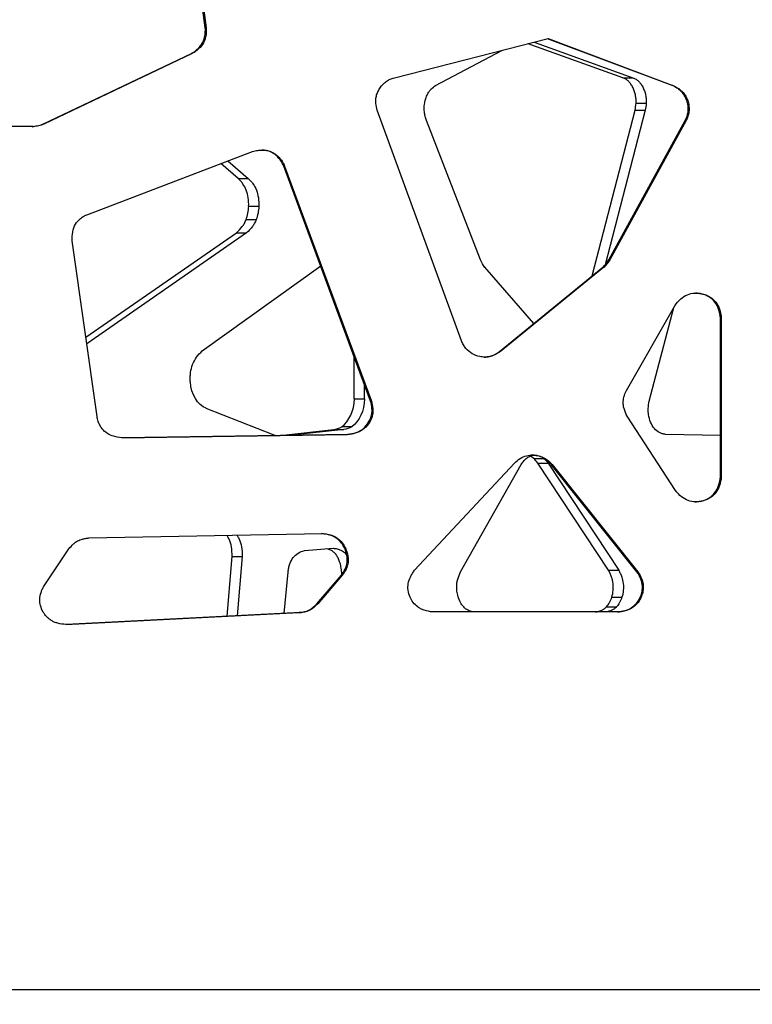
# Model space of a CAD drawing. Units: millimetres. Extents: x 724 to 14090, y 341 to 10250.
# Drawn here: x 6515 to 6669, y 2123 to 2329 of the extents above; entities that cross this region are included whole.
import ezdxf

# ---------------------------------------------------------------- set-up
doc = ezdxf.new("R2010")
doc.units = ezdxf.units.MM
doc.layers.get('0').update_dxf_attribs({"lineweight": 20, "true_color": 0x8faf8f})
doc.styles.add('Arial', font='arial.ttf')
doc.dimstyles.new('Arial', dxfattribs={"dimtxt": 0.18, "dimasz": 0.18, "dimexe": 0.18, "dimexo": 0.0625, "dimgap": 0.09, "dimtad": 0, "dimtih": 1, "dimtoh": 1, "dimdec": 4, "dimzin": 0, "dimdsep": 46, "dimtxsty": 'Arial', "dimcen": 0.09, "dimadec": 0, "dimazin": 0, "dimtfac": 1, "dimtdec": 4, "dimtofl": 0, "dimtmove": 0, "dimatfit": 3, "dimfxl": 1, "dimtolj": 1, "dimtzin": 0, "dimarcsym": 0})

# ---------------------------------------------------------------- blocks, each defined once
blk = doc.blocks.new('*D3')
at = {"color": 7, "lineweight": -2}
for p, q in [((5965.37, 2501.25), (5965.37, 1775.96)), ((10740.73, 2501.25), (10740.73, 1775.96)), ((6015.37, 1776.14), (7991.2, 1776.14)), ((10690.73, 1776.14), (8714.89, 1776.14))]:
    blk.add_line(p, q, dxfattribs=at)
at = {"color": 7}
for points in [[(6015.37, 1784.47), (6015.37, 1767.8), (5965.37, 1776.14)], [(10690.73, 1767.8), (10690.73, 1784.47), (10740.73, 1776.14)]]:
    blk.add_solid(points, dxfattribs=at)
at = {"layer": 'Defpoints', "color": 0}
for p in [(5965.37, 2501.32), (10740.73, 2501.32), (10740.73, 1776.14)]:
    blk.add_point(p, dxfattribs=at)
at = {"color": 7, "lineweight": 20, "insert": (8353.05, 1776.14), "char_height": 90, "attachment_point": 5, "style": 'Arial'}
blk.add_mtext('\\A1;{\\fArial|b0|i0;4775,364mm}', dxfattribs=at)

msp = doc.modelspace()

# ---------------------------------------------------------------- linework, layer by layer
at = {"color": 98, "lineweight": -3, "true_color": 0x054805}
for p, q in [((6554.1578, 2327.7697), (6549.757, 2359.7543)), ((6549.9411, 2359.7543), (6554.3419, 2327.7697)), ((6554.3419, 2327.7697), (6554.1578, 2327.7697)), ((6593.7463, 2317.288), (6625.912, 2325.4958)), ((6651.8748, 2315.6789), (6625.8024, 2325.4679)), ((6625.912, 2325.4958), (6652.0589, 2315.6789)), ((6553.7638, 2324.5966), (6553.5798, 2324.5966)), ((6641.5674, 2317.288), (6621.7369, 2324.4308)), ((6622.9785, 2324.7476), (6643.6887, 2317.288)), ((6520.1573, 2307.5931), (6551.242, 2322.3818)), ((6551.4261, 2322.3818), (6520.3414, 2307.5931)), ((6551.4261, 2322.3818), (6551.242, 2322.3818)), ((6602.3777, 2315.6789), (6616.2495, 2323.0306)), ((6641.5674, 2317.288), (6643.6887, 2317.288)), ((6652.0589, 2315.6789), (6651.8748, 2315.6789)), ((6653.39, 2314.9345), (6653.2059, 2314.9345)), ((6644.3301, 2311.949), (6646.4514, 2311.949)), ((6607.7553, 2262.2304), (6590.1438, 2310.4873)), ((6635.1583, 2275.8273), (6644.1196, 2310.4873)), ((6646.2409, 2310.4873), (6637.8845, 2278.1667)), ((6644.1196, 2310.4873), (6646.2409, 2310.4873)), ((6518.0973, 2307.0867), (6509.5423, 2307.0867)), ((6520.3414, 2307.5931), (6520.1573, 2307.5931)), ((6611.7554, 2279.1596), (6600.4395, 2308.3378)), ((6638.6376, 2279.1596), (6654.6106, 2308.3378)), ((6654.7947, 2308.3378), (6638.8217, 2279.1596)), ((6654.7947, 2308.3378), (6654.6106, 2308.3378)), ((6529.5585, 2288.7035), (6564.0105, 2301.8503)), ((6561.033, 2296.1911), (6557.3959, 2299.3264)), ((6558.8663, 2299.8875), (6563.1543, 2296.1911)), ((6588.7597, 2249.6211), (6570.5763, 2298.7981)), ((6570.7604, 2298.7981), (6570.5763, 2298.7981)), ((6570.7604, 2298.7981), (6588.9438, 2249.6211)), ((6561.033, 2296.1911), (6563.1543, 2296.1911)), ((6563.231, 2290.3864), (6565.3523, 2290.3864)), ((6562.6848, 2287.5892), (6564.8061, 2287.5892)), ((6529.1283, 2262.9546), (6560.664, 2284.8434)), ((6562.7853, 2284.8434), (6529.3185, 2261.6142)), ((6560.664, 2284.8434), (6562.7853, 2284.8434)), ((6531.4819, 2246.368), (6526.2643, 2283.1307)), ((6553.512, 2260.0986), (6578.3051, 2277.8971)), ((6638.8217, 2279.1596), (6638.6376, 2279.1596)), ((6622.9027, 2265.8179), (6612.6556, 2277.6311)), ((6615.7675, 2259.9904), (6637.367, 2277.6311)), ((6637.5511, 2277.6311), (6615.9516, 2259.9904)), ((6637.5511, 2277.6311), (6637.367, 2277.6311)), ((6642.3131, 2251.8196), (6652.432, 2269.5647)), ((6647.0911, 2249.6211), (6652.2158, 2269.1852)), ((6661.9845, 2233.729), (6661.9845, 2267.001)), ((6662.1686, 2267.001), (6661.9845, 2267.001)), ((6662.1686, 2267.001), (6662.1686, 2233.729)), ((6615.9516, 2259.9904), (6615.7675, 2259.9904)), ((6585.316, 2250.1032), (6585.316, 2258.9361)), ((6613.3489, 2258.857), (6613.1649, 2258.857)), ((6587.4373, 2253.199), (6587.4373, 2250.1032)), ((6585.316, 2250.1032), (6587.4373, 2250.1032)), ((6588.9438, 2249.6211), (6588.7597, 2249.6211)), ((6568.6018, 2242.4538), (6554.3623, 2248.0755)), ((6589.1648, 2246.7925), (6588.9807, 2246.7925)), ((6652.5923, 2230.9028), (6642.4733, 2246.4297)), ((6569.8272, 2242.4205), (6581.0576, 2243.6355)), ((6583.1789, 2243.6355), (6572.3018, 2242.4587)), ((6581.0576, 2243.6355), (6583.1789, 2243.6355)), ((6582.7133, 2244.2573), (6584.8346, 2244.2573)), ((6536.7059, 2241.9084), (6583.9533, 2242.6383)), ((6584.1374, 2242.6383), (6536.7196, 2241.9058)), ((6584.1374, 2242.6383), (6583.9533, 2242.6383)), ((6661.985, 2242.3878), (6650.4961, 2242.6383)), ((6597.9653, 2214.1789), (6618.8595, 2236.6242)), ((6622.9207, 2237.5789), (6625.0421, 2237.5789)), ((6638.5785, 2214.1789), (6623.7762, 2236.6242)), ((6623.7762, 2236.6242), (6625.8975, 2236.6242)), ((6625.8975, 2236.6242), (6640.6998, 2214.1789)), ((6607.5863, 2213.8845), (6620.307, 2236.3298)), ((6644.5226, 2213.8845), (6626.5667, 2236.3298)), ((6626.7507, 2236.3298), (6626.5667, 2236.3298)), ((6626.7507, 2236.3298), (6644.7067, 2213.8845)), ((6662.1686, 2233.729), (6661.9845, 2233.729)), ((6529.8041, 2220.954), (6578.661, 2221.8725)), ((6581.4571, 2221.1265), (6581.273, 2221.1265)), ((6520.3985, 2210.9165), (6525.5688, 2218.644)), ((6574.9363, 2218.3043), (6580.9285, 2218.7859)), ((6583.3296, 2218.8133), (6583.2336, 2219.0047)), ((6583.4177, 2219.0047), (6583.2336, 2219.0047)), ((6583.5137, 2218.8133), (6583.3296, 2218.8133)), ((6583.4177, 2219.0047), (6583.5137, 2218.8133)), ((6558.7039, 2204.5582), (6559.7638, 2217.0807)), ((6559.7638, 2217.0807), (6561.8852, 2217.0807)), ((6561.8852, 2217.0807), (6560.8343, 2204.6652)), ((6584.0274, 2215.8648), (6583.8433, 2215.8648)), ((6638.5785, 2214.1789), (6640.6998, 2214.1789)), ((6570.6582, 2205.1587), (6571.4903, 2213.8183)), ((6577.5276, 2207.1392), (6582.6396, 2213.1316)), ((6582.8237, 2213.1316), (6577.7117, 2207.1392)), ((6582.8237, 2213.1316), (6582.6396, 2213.1316)), ((6582.7146, 2213.265), (6582.7063, 2213.7346)), ((6582.7063, 2213.7346), (6583.0387, 2213.7346)), ((6644.7067, 2213.8845), (6644.5226, 2213.8845)), ((6639.2523, 2208.5647), (6641.3736, 2208.5647)), ((6645.3205, 2208.3855), (6645.1365, 2208.3855)), ((6576.0472, 2205.8376), (6575.8631, 2205.8376)), ((6577.7117, 2207.1392), (6577.5276, 2207.1392)), ((6638.1112, 2206.5235), (6640.2326, 2206.5235)), ((6524.9403, 2202.8616), (6573.8215, 2205.3173)), ((6574.0056, 2205.3173), (6524.9943, 2202.855)), ((6574.0056, 2205.3173), (6573.8215, 2205.3173)), ((6640.634, 2205.4604), (6601.7839, 2205.4604)), ((8691.8393, 2126.3174), (6316.3241, 2126.3174))]:
    msp.add_line(p, q, dxfattribs=at)
at = {"color": 98, "lineweight": -3, "true_color": 0x054805, "extrusion": (0, 0, -1)}
for centre, major_axis, ratio, start_param, end_param in [((6607.2859, 2301.2665), (0, -15.9959), 0.70710678, 2.59719854, 2.69275686), ((6645.1307, 2301.2665), (0, -15.9959), 0.99811562, 3.59042845, 3.68598677), ((6605.7237, 2314.6278), (0, -16.1482), 0.99811562, 1.31151284, 1.40396179), ((6635.2035, 2314.6278), (0, -16.1482), 0.70710678, 4.87922352, 4.97167247), ((6517.2066, 2315.7042), (0, -8.6956), 0.99811562, 5.91375454, 6.18000595), ((6560.7634, 2290.6841), (0, -6.5002), 0.70710678, 4.7582364, 5.20855754), ((6617.5994, 2284.5272), (0, -9.8527), 0.70710678, 0.79226532, 0.99478923), ((6630.5727, 2284.5272), (0, -9.8527), 0.99811562, 5.28839608, 5.49091999), ((6555.5105, 2254.2741), (0, -6.3781), 0.70710678, 0.25620481, 1.47546459), ((6582.6386, 2250.4018), (0, -6.9007), 0.70710678, 4.75636655, 5.81520728), ((6581.7137, 2257.1914), (0, -13.7108), 0.70710678, 5.95432896, 6.13149752), ((6570.3685, 2254.3803), (0, -12.1833), 0.70710678, 0.16689884, 0.20649747), ((6629.3679, 2224.8552), (0, -15.7899), 0.99811562, 2.41178224, 2.50947217), ((6622.4916, 2233.6507), (0, -4.6196), 0.99811562, 2.58775049, 3.22439054), ((6623.3243, 2233.6507), (0, -4.6196), 0.70710678, 3.58016566, 3.69543482), ((6618.4529, 2224.8552), (0, -15.7899), 0.70710678, 3.77371313, 3.87140307), ((6578.7157, 2216.6796), (0, -5.2278), 0.99811562, 3.69488332, 4.25390693), ((6578.8752, 2216.5842), (0, -5.2145), 0.99811562, 4.85086697, 5.42994805), ((6601.8043, 2210.717), (0, -5.2651), 0.99811562, 0.64961724, 1.14919863), ((6637.9801, 2210.717), (0, -5.2651), 0.70710678, 5.13398668, 5.63356807), ((6569.7647, 2215.2362), (0, -11.3535), 0.99811562, 5.50619252, 5.6930737)]:
    msp.add_ellipse(centre, major_axis=major_axis, ratio=ratio, start_param=start_param, end_param=end_param, dxfattribs=at)
at = {"color": 98, "lineweight": -3, "true_color": 0x054805}
for centre, major_axis, ratio, start_param, end_param in [((6644.9466, 2301.2665), (0, 15.9959), 0.99811562, 5.7387912, 5.83434951), ((6633.0821, 2314.6278), (0, 16.1482), 0.70710678, 4.45310549, 4.54555444), ((6517.0226, 2315.7042), (0, 8.6956), 0.99811562, 3.24477201, 3.51102342), ((6558.6421, 2290.6841), (0, 6.5002), 0.70710678, 4.21622042, 4.66654156), ((6630.3887, 2284.5272), (0, 9.8527), 0.99811562, 3.93385797, 4.13638188), ((6580.5173, 2250.4018), (0, 6.9007), 0.70710678, 3.60957068, 4.66841141), ((6579.5923, 2257.1914), (0, 13.7108), 0.70710678, 3.29328044, 3.470449), ((6621.203, 2233.6507), (0, 4.6196), 0.70710678, 5.72934314, 5.992589), ((6622.3076, 2233.6507), (0, 4.6196), 0.99811562, 6.20038742, 6.28368368), ((6616.3316, 2224.8552), (0, 15.7899), 0.70710678, 5.5533749, 5.65106483), ((6578.5316, 2216.6796), (0, 5.2278), 0.99811562, 5.17087103, 5.72989465), ((6578.6911, 2216.5842), (0, 5.2145), 0.99811562, 3.99482991, 4.573911), ((6635.8588, 2210.717), (0, 5.2651), 0.70710678, 3.79120989, 4.29079128), ((6569.5806, 2215.2362), (0, 11.3535), 0.99811562, 3.73170426, 3.91858544)]:
    msp.add_ellipse(centre, major_axis=major_axis, ratio=ratio, start_param=start_param, end_param=end_param, dxfattribs=at)
for points, knots in [([(6553.5798, 2324.5966), (6553.638, 2324.7025), (6553.7435, 2324.9203), (6553.921, 2325.3867), (6554.1508, 2326.3293), (6554.1805, 2327.1815), (6554.1578, 2327.7697)], [171.60242226, 171.60242226, 171.60242226, 171.60242226, 171.85416143, 172.10566328, 172.64039751, 173.86712971, 173.86712971, 173.86712971, 173.86712971]), ([(6554.3419, 2327.7697), (6554.3645, 2327.1815), (6554.3349, 2326.3293), (6554.1051, 2325.3867), (6553.9276, 2324.9203), (6553.8221, 2324.7025), (6553.7638, 2324.5966)], [-173.86712971, -173.86712971, -173.86712971, -173.86712971, -172.64039751, -172.10566328, -171.85416143, -171.60242226, -171.60242226, -171.60242226, -171.60242226]), ([(6551.242, 2322.3818), (6551.373, 2322.4569), (6551.6313, 2322.613), (6552.1052, 2322.9369), (6552.8312, 2323.5296), (6553.3329, 2324.1453), (6553.5798, 2324.5966)], [169.33774389, 169.33774389, 169.33774389, 169.33774389, 169.65232216, 169.96684537, 170.53299117, 171.60242226, 171.60242226, 171.60242226, 171.60242226]), ([(6553.7638, 2324.5966), (6553.517, 2324.1453), (6553.0153, 2323.5296), (6552.2893, 2322.9369), (6551.8154, 2322.613), (6551.557, 2322.4569), (6551.4261, 2322.3818)], [-171.60242226, -171.60242226, -171.60242226, -171.60242226, -170.53299117, -169.96684537, -169.65232216, -169.33774389, -169.33774389, -169.33774389, -169.33774389]), ([(6589.8467, 2311.949), (6589.8196, 2312.2341), (6589.8206, 2312.8246), (6590.0016, 2313.7206), (6590.3616, 2314.5978), (6590.864, 2315.4248), (6591.4828, 2316.1187), (6592.1567, 2316.6316), (6592.9029, 2317.0281), (6593.4358, 2317.2087), (6593.7463, 2317.288)], [-53.63251749, -53.63251749, -53.63251749, -53.63251749, -53.03666381, -52.40919035, -51.73972412, -51.06992604, -50.40075846, -49.81282916, -49.31268496, -48.64438601, -48.64438601, -48.64438601, -48.64438601]), ([(6644.3301, 2311.949), (6644.3492, 2312.2341), (6644.3486, 2312.8246), (6644.2203, 2313.7206), (6643.9653, 2314.5978), (6643.6093, 2315.4248), (6643.171, 2316.1187), (6642.6936, 2316.6316), (6642.165, 2317.0281), (6641.7874, 2317.2087), (6641.5674, 2317.288)], [-53.63251749, -53.63251749, -53.63251749, -53.63251749, -53.03666381, -52.40919035, -51.73972412, -51.06992604, -50.40075846, -49.81282916, -49.31268496, -48.64438601, -48.64438601, -48.64438601, -48.64438601]), ([(6643.6887, 2317.288), (6643.9087, 2317.2087), (6644.2863, 2317.0281), (6644.8149, 2316.6316), (6645.2923, 2316.1187), (6645.7307, 2315.4248), (6646.0866, 2314.5978), (6646.3417, 2313.7206), (6646.4699, 2312.8246), (6646.4706, 2312.2341), (6646.4514, 2311.949)], [48.64438601, 48.64438601, 48.64438601, 48.64438601, 49.31268496, 49.81282916, 50.40075846, 51.06992604, 51.73972412, 52.40919035, 53.03666381, 53.63251749, 53.63251749, 53.63251749, 53.63251749]), ([(6600.4395, 2308.3378), (6600.3298, 2308.6285), (6600.155, 2309.1957), (6599.9494, 2310.3592), (6599.9757, 2311.5715), (6600.2354, 2312.7555), (6600.5398, 2313.6254), (6600.9431, 2314.3681), (6601.2657, 2314.7646), (6601.4347, 2314.9345)], [141.03135355, 141.03135355, 141.03135355, 141.03135355, 141.71648552, 142.3163172, 143.51571322, 144.20103988, 144.88624162, 145.52870818, 146.13878961, 146.13878961, 146.13878961, 146.13878961]), ([(6654.6106, 2308.3378), (6654.7655, 2308.6285), (6655.0122, 2309.1957), (6655.3025, 2310.3592), (6655.2653, 2311.5715), (6654.8987, 2312.7555), (6654.469, 2313.6254), (6653.8998, 2314.3681), (6653.4444, 2314.7646), (6653.2059, 2314.9345)], [141.03135355, 141.03135355, 141.03135355, 141.03135355, 141.71648552, 142.3163172, 143.51571322, 144.20103988, 144.88624162, 145.52870818, 146.13878961, 146.13878961, 146.13878961, 146.13878961]), ([(6653.39, 2314.9345), (6653.6285, 2314.7646), (6654.0838, 2314.3681), (6654.6531, 2313.6254), (6655.0827, 2312.7555), (6655.4494, 2311.5715), (6655.4865, 2310.3592), (6655.1963, 2309.1957), (6654.9496, 2308.6285), (6654.7947, 2308.3378)], [-146.13878961, -146.13878961, -146.13878961, -146.13878961, -145.52870818, -144.88624162, -144.20103988, -143.51571322, -142.3163172, -141.71648552, -141.03135355, -141.03135355, -141.03135355, -141.03135355]), ([(6564.0105, 2301.8503), (6564.3776, 2301.951), (6565.0551, 2302.0977), (6565.7466, 2302.1518), (6566.0577, 2302.1519)], [-42.09349895, -42.09349895, -42.09349895, -42.09349895, -41.29995983, -40.65110662, -40.65110662, -40.65110662, -40.65110662]), ([(6570.5763, 2298.7981), (6570.4182, 2299.1449), (6570.0779, 2299.7863), (6569.4474, 2300.6278), (6568.7284, 2301.2876), (6567.9045, 2301.7748), (6566.9942, 2302.0712), (6566.3265, 2302.1442), (6565.9815, 2302.151), (6565.9599, 2302.1513)], [36.3803836, 36.3803836, 36.3803836, 36.3803836, 37.17389874, 37.88831096, 38.56222904, 39.19692044, 39.87158643, 40.54607396, 40.5911271, 40.5911271, 40.5911271, 40.5911271]), ([(6566.0577, 2302.1519), (6566.108, 2302.1519), (6566.4819, 2302.1474), (6567.1783, 2302.0712), (6568.0886, 2301.7748), (6568.9124, 2301.2876), (6569.6315, 2300.6278), (6570.262, 2299.7863), (6570.6023, 2299.1449), (6570.7604, 2298.7981)], [-40.65110662, -40.65110662, -40.65110662, -40.65110662, -40.54607396, -39.87158643, -39.19692044, -38.56222904, -37.88831096, -37.17389874, -36.3803836, -36.3803836, -36.3803836, -36.3803836]), ([(6563.231, 2290.3864), (6563.2489, 2290.9796), (6563.1979, 2292.1439), (6562.7861, 2293.7639), (6562.1865, 2294.8925), (6561.5787, 2295.6673), (6561.2252, 2296.0203), (6561.033, 2296.1911)], [-71.39146122, -71.39146122, -71.39146122, -71.39146122, -70.15468811, -68.98477835, -67.84855932, -67.2469827, -66.57847736, -66.57847736, -66.57847736, -66.57847736]), ([(6563.1543, 2296.1911), (6563.3465, 2296.0203), (6563.7, 2295.6673), (6564.3078, 2294.8925), (6564.9074, 2293.7639), (6565.3192, 2292.1439), (6565.3702, 2290.9796), (6565.3523, 2290.3864)], [66.57847736, 66.57847736, 66.57847736, 66.57847736, 67.2469827, 67.84855932, 68.98477835, 70.15468811, 71.39146122, 71.39146122, 71.39146122, 71.39146122]), ([(6526.2643, 2283.1307), (6526.2374, 2283.7776), (6526.2944, 2284.9998), (6526.8928, 2286.6706), (6527.8237, 2287.7382), (6528.7575, 2288.3535), (6529.2868, 2288.5997), (6529.5585, 2288.7035)], [-72.56872657, -72.56872657, -72.56872657, -72.56872657, -71.22085969, -70.04074862, -68.92954329, -68.32299954, -67.71648063, -67.71648063, -67.71648063, -67.71648063]), ([(6560.664, 2284.8434), (6561.1007, 2285.2168), (6561.6966, 2285.8186), (6562.2694, 2286.6932), (6562.5238, 2287.1918), (6562.6355, 2287.458), (6562.6848, 2287.5892)], [-76.20446703, -76.20446703, -76.20446703, -76.20446703, -74.70043181, -74.06533815, -73.73111075, -73.42191822, -73.42191822, -73.42191822, -73.42191822]), ([(6564.8061, 2287.5892), (6564.7568, 2287.458), (6564.6451, 2287.1918), (6564.3907, 2286.6932), (6563.8179, 2285.8186), (6563.222, 2285.2168), (6562.7853, 2284.8434)], [73.42191822, 73.42191822, 73.42191822, 73.42191822, 73.73111075, 74.06533815, 74.70043181, 76.20446703, 76.20446703, 76.20446703, 76.20446703]), ([(6652.432, 2269.5647), (6652.7975, 2270.0806), (6653.5724, 2270.9899), (6655.0175, 2271.9391), (6656.1676, 2272.1988), (6656.771, 2272.2144), (6656.8548, 2272.2144)], [-32.56465999, -32.56465999, -32.56465999, -32.56465999, -31.2474837, -30.09420846, -29.0084106, -28.83338505, -28.83338505, -28.83338505, -28.83338505]), ([(6661.9845, 2267.001), (6661.9304, 2267.6316), (6661.7196, 2268.8002), (6660.9341, 2270.3444), (6659.6873, 2271.4622), (6658.2284, 2272.0455), (6657.2059, 2272.2063), (6656.7484, 2272.2138)], [23.08129054, 23.08129054, 23.08129054, 23.08129054, 24.39843269, 25.53505436, 26.63755678, 27.82297398, 28.77925107, 28.77925107, 28.77925107, 28.77925107]), ([(6656.8548, 2272.2144), (6657.3383, 2272.2143), (6658.3881, 2272.0553), (6659.8714, 2271.4622), (6661.1181, 2270.3444), (6661.9037, 2268.8002), (6662.1145, 2267.6316), (6662.1686, 2267.001)], [-28.83338505, -28.83338505, -28.83338505, -28.83338505, -27.82297398, -26.63755678, -25.53505436, -24.39843269, -23.08129054, -23.08129054, -23.08129054, -23.08129054]), ([(6612.6687, 2258.8128), (6612.3149, 2258.8128), (6611.3895, 2258.9058), (6609.9618, 2259.4387), (6608.8587, 2260.4064), (6608.1735, 2261.3864), (6607.8856, 2261.9368), (6607.7553, 2262.2304)], [-94.7298365, -94.7298365, -94.7298365, -94.7298365, -93.99184702, -92.79777883, -91.60253384, -90.98125905, -90.31238225, -90.31238225, -90.31238225, -90.31238225]), ([(6551.0202, 2253.6668), (6550.9965, 2253.9894), (6550.9803, 2254.63), (6551.0729, 2255.869), (6551.4493, 2257.3456), (6552.3108, 2258.9014), (6553.0797, 2259.7177), (6553.512, 2260.0986)], [96.61667322, 96.61667322, 96.61667322, 96.61667322, 97.29155628, 97.94751203, 99.20255272, 100.51530181, 102.01480766, 102.01480766, 102.01480766, 102.01480766]), ([(6613.1649, 2258.857), (6613.1705, 2258.8577), (6613.1791, 2258.8588), (6613.1905, 2258.8603), (6613.199, 2258.8615), (6613.2075, 2258.8626), (6613.2161, 2258.8638), (6613.2274, 2258.8654), (6613.2359, 2258.8666), (6613.3324, 2258.8808), (6613.5127, 2258.9155), (6613.9005, 2259.0191), (6614.6837, 2259.3188), (6615.3287, 2259.6989), (6615.7675, 2259.9904)], [95.20385061, 95.20385061, 95.20385061, 95.20385061, 95.21581523, 95.22179747, 95.22777966, 95.23376184, 95.23974404, 95.24572632, 95.25769133, 95.25769133, 95.4489429, 95.64022274, 96.09415607, 97.19307872, 97.19307872, 97.19307872, 97.19307872]), ([(6615.9516, 2259.9904), (6615.5128, 2259.6989), (6614.8678, 2259.3188), (6614.0846, 2259.0191), (6613.6968, 2258.9155), (6613.5165, 2258.8808), (6613.42, 2258.8666), (6613.4115, 2258.8654), (6613.4001, 2258.8638), (6613.3916, 2258.8626), (6613.3831, 2258.8615), (6613.3745, 2258.8603), (6613.3632, 2258.8588), (6613.3546, 2258.8577), (6613.3489, 2258.857)], [-97.19307872, -97.19307872, -97.19307872, -97.19307872, -96.09415607, -95.64022274, -95.4489429, -95.25769133, -95.25769133, -95.24572632, -95.23974404, -95.23376184, -95.22777966, -95.22179747, -95.21581523, -95.20385061, -95.20385061, -95.20385061, -95.20385061]), ([(6642.4733, 2246.4297), (6642.2082, 2246.9399), (6641.8779, 2247.7015), (6641.6781, 2248.6254), (6641.633, 2249.108), (6641.6311, 2249.3439), (6641.6364, 2249.4681), (6641.6368, 2249.4779), (6641.6375, 2249.491), (6641.638, 2249.5008), (6641.6385, 2249.5106), (6641.639, 2249.5204), (6641.6398, 2249.5335), (6641.6404, 2249.5433), (6641.6529, 2249.7426), (6641.6986, 2250.1171), (6641.8334, 2250.6881), (6642.0345, 2251.2565), (6642.2146, 2251.6349), (6642.3131, 2251.8196)], [-50.66522682, -50.66522682, -50.66522682, -50.66522682, -49.46653737, -48.94883832, -48.70362683, -48.45853871, -48.45853871, -48.44490721, -48.43809182, -48.43127658, -48.4244614, -48.41764621, -48.41083093, -48.39720008, -48.39720008, -47.99515781, -47.61346012, -47.17776899, -46.74205276, -46.74205276, -46.74205276, -46.74205276]), ([(6588.9807, 2246.7925), (6589.0006, 2246.885), (6589.0337, 2247.0802), (6589.0703, 2247.506), (6589.0446, 2248.3672), (6588.8926, 2249.1117), (6588.7597, 2249.6211)], [141.38643045, 141.38643045, 141.38643045, 141.38643045, 141.58333514, 141.79813847, 142.275098, 143.37199263, 143.37199263, 143.37199263, 143.37199263]), ([(6588.9438, 2249.6211), (6589.0767, 2249.1117), (6589.2287, 2248.3672), (6589.2544, 2247.506), (6589.2178, 2247.0802), (6589.1847, 2246.885), (6589.1648, 2246.7925)], [-143.37199263, -143.37199263, -143.37199263, -143.37199263, -142.275098, -141.79813847, -141.58333514, -141.38643045, -141.38643045, -141.38643045, -141.38643045]), ([(6646.9345, 2246.7925), (6646.9204, 2246.885), (6646.8969, 2247.0802), (6646.871, 2247.506), (6646.8892, 2248.3672), (6646.9969, 2249.1117), (6647.0911, 2249.6211)], [141.38643045, 141.38643045, 141.38643045, 141.38643045, 141.58333514, 141.79813847, 142.275098, 143.37199263, 143.37199263, 143.37199263, 143.37199263]), ([(6536.7196, 2241.9058), (6536.0284, 2241.9639), (6534.749, 2242.1921), (6533.3565, 2242.957), (6532.5407, 2243.7993), (6532.0639, 2244.5292), (6531.6967, 2245.3987), (6531.5426, 2246.025), (6531.4819, 2246.368)], [-103.54356698, -103.54356698, -103.54356698, -103.54356698, -102.09477373, -100.86273348, -100.28385511, -99.66827302, -99.05242264, -98.32804558, -98.32804558, -98.32804558, -98.32804558]), ([(6583.9533, 2242.6383), (6584.2723, 2242.6647), (6584.885, 2242.7549), (6586.0328, 2243.0763), (6587.3099, 2243.792), (6588.4354, 2245.1366), (6588.8622, 2246.2224), (6588.9807, 2246.7925)], [136.50399776, 136.50399776, 136.50399776, 136.50399776, 137.17165378, 137.79177392, 138.98481579, 140.17661695, 141.38643045, 141.38643045, 141.38643045, 141.38643045]), ([(6589.1648, 2246.7925), (6589.0463, 2246.2224), (6588.6195, 2245.1366), (6587.494, 2243.792), (6586.2168, 2243.0763), (6585.0691, 2242.7549), (6584.4564, 2242.6647), (6584.1374, 2242.6383)], [-141.38643045, -141.38643045, -141.38643045, -141.38643045, -140.17661695, -138.98481579, -137.79177392, -137.17165378, -136.50399776, -136.50399776, -136.50399776, -136.50399776]), ([(6650.4961, 2242.6383), (6650.2701, 2242.6647), (6649.836, 2242.7549), (6649.0229, 2243.0763), (6648.1181, 2243.792), (6647.3208, 2245.1366), (6647.0184, 2246.2224), (6646.9345, 2246.7925)], [136.50399776, 136.50399776, 136.50399776, 136.50399776, 137.17165378, 137.79177392, 138.98481579, 140.17661695, 141.38643045, 141.38643045, 141.38643045, 141.38643045]), ([(6620.307, 2236.3298), (6620.4006, 2236.4896), (6620.584, 2236.7741), (6620.9764, 2237.276), (6621.5189, 2237.7828), (6622.214, 2238.1449), (6622.689, 2238.2464), (6622.9028, 2238.2682)], [118.92556919, 118.92556919, 118.92556919, 118.92556919, 119.35765473, 119.72518805, 120.48158329, 121.25967808, 121.89045862, 121.89045862, 121.89045862, 121.89045862]), ([(6626.5667, 2236.3298), (6626.4345, 2236.4896), (6626.1757, 2236.7741), (6625.6218, 2237.276), (6624.8561, 2237.7828), (6623.8081, 2238.1696), (6623.0638, 2238.2662), (6622.691, 2238.2796)], [118.92556919, 118.92556919, 118.92556919, 118.92556919, 119.35765473, 119.72518805, 120.48158329, 121.25967808, 122.0377489, 122.0377489, 122.0377489, 122.0377489]), ([(6622.8751, 2238.2796), (6623.2479, 2238.2662), (6623.9922, 2238.1696), (6625.0402, 2237.7828), (6625.8059, 2237.276), (6626.3598, 2236.7741), (6626.6186, 2236.4896), (6626.7507, 2236.3298)], [-122.0377489, -122.0377489, -122.0377489, -122.0377489, -121.25967808, -120.48158329, -119.72518805, -119.35765473, -118.92556919, -118.92556919, -118.92556919, -118.92556919]), ([(6656.7022, 2228.5043), (6656.9121, 2228.5074), (6657.4302, 2228.5494), (6658.4811, 2228.7786), (6659.7576, 2229.3327), (6660.9459, 2230.4536), (6661.7065, 2231.9651), (6661.9237, 2233.1132), (6661.9845, 2233.729)], [67.08419035, 67.08419035, 67.08419035, 67.08419035, 67.52188292, 68.16585708, 69.32503973, 70.38685901, 71.51455077, 72.80256544, 72.80256544, 72.80256544, 72.80256544]), ([(6662.1686, 2233.729), (6662.1077, 2233.1132), (6661.8906, 2231.9651), (6661.13, 2230.4536), (6659.9417, 2229.3327), (6658.6652, 2228.7786), (6657.5914, 2228.5444), (6657.0493, 2228.5038), (6656.8158, 2228.5037)], [-72.80256544, -72.80256544, -72.80256544, -72.80256544, -71.51455077, -70.38685901, -69.32503973, -68.16585708, -67.52188292, -67.03524966, -67.03524966, -67.03524966, -67.03524966]), ([(6656.8158, 2228.5037), (6656.8021, 2228.5037), (6656.2631, 2228.5061), (6655.1989, 2228.6968), (6653.7431, 2229.5586), (6652.965, 2230.4096), (6652.5923, 2230.9028)], [-67.03524966, -67.03524966, -67.03524966, -67.03524966, -67.0067055, -65.91179266, -64.81719727, -63.52920482, -63.52920482, -63.52920482, -63.52920482]), ([(6525.5688, 2218.644), (6525.8781, 2219.0188), (6526.3289, 2219.5207), (6526.9656, 2220.06), (6527.5685, 2220.4557), (6528.2887, 2220.6971), (6529.1023, 2220.8671), (6529.5632, 2220.9275), (6529.8041, 2220.954)], [-41.64354252, -41.64354252, -41.64354252, -41.64354252, -40.63046341, -40.24391885, -39.90630178, -39.13424686, -38.67577387, -38.16904937, -38.16904937, -38.16904937, -38.16904937]), ([(6559.7638, 2217.0807), (6559.7731, 2217.7599), (6559.7072, 2219.0287), (6559.287, 2220.4647), (6558.8659, 2221.1954), (6558.6838, 2221.4441), (6558.6388, 2221.5022)], [-71.34220163, -71.34220163, -71.34220163, -71.34220163, -69.92605043, -68.72179412, -68.15593348, -67.9765836, -67.9765836, -67.9765836, -67.9765836]), ([(6560.7294, 2221.5413), (6560.7852, 2221.4711), (6560.9785, 2221.2106), (6561.4083, 2220.4647), (6561.8285, 2219.0287), (6561.8944, 2217.7599), (6561.8852, 2217.0807)], [67.93602045, 67.93602045, 67.93602045, 67.93602045, 68.15593348, 68.72179412, 69.92605043, 71.34220163, 71.34220163, 71.34220163, 71.34220163]), ([(6581.273, 2221.1265), (6581.1866, 2221.1796), (6581.0087, 2221.2773), (6580.6141, 2221.4555), (6579.7891, 2221.7221), (6579.029, 2221.8278), (6578.4976, 2221.8708)], [2.17745127, 2.17745127, 2.17745127, 2.17745127, 2.38884626, 2.60011133, 3.07924593, 4.1919276, 4.1919276, 4.1919276, 4.1919276]), ([(6578.661, 2221.8725), (6579.1993, 2221.8297), (6579.9666, 2221.7242), (6580.7982, 2221.4555), (6581.1928, 2221.2773), (6581.3706, 2221.1796), (6581.4571, 2221.1265)], [-4.2063605, -4.2063605, -4.2063605, -4.2063605, -3.07924593, -2.60011133, -2.38884626, -2.17745127, -2.17745127, -2.17745127, -2.17745127]), ([(6571.4903, 2213.8183), (6571.5209, 2214.114), (6571.6121, 2214.6999), (6571.9021, 2215.7819), (6572.5167, 2216.9502), (6573.6166, 2217.8993), (6574.4722, 2218.2015), (6574.9363, 2218.3043)], [6.37033303, 6.37033303, 6.37033303, 6.37033303, 6.99259677, 7.6148746, 8.7723221, 9.96568164, 11.34854006, 11.34854006, 11.34854006, 11.34854006]), ([(6582.7063, 2213.7346), (6582.6727, 2214.1194), (6582.5752, 2214.8834), (6582.3243, 2215.9115), (6581.9721, 2216.7843), (6581.5427, 2217.4804), (6581.0172, 2218.033), (6580.3801, 2218.4514), (6579.9091, 2218.6172), (6579.6489, 2218.6788)], [-23.01318265, -23.01318265, -23.01318265, -23.01318265, -22.20631488, -21.40071084, -20.7591141, -20.1241877, -19.48901173, -18.84310915, -18.06656893, -18.06656893, -18.06656893, -18.06656893]), ([(6580.9285, 2218.7859), (6581.2036, 2218.7775), (6581.7488, 2218.7153), (6582.4952, 2218.4555), (6583.1386, 2218.033), (6583.5424, 2217.6084), (6583.7423, 2217.3293), (6583.7871, 2217.2626)], [17.23680779, 17.23680779, 17.23680779, 17.23680779, 18.04638303, 18.84310915, 19.48901173, 20.1241877, 20.31554507, 20.31554507, 20.31554507, 20.31554507]), ([(6583.8433, 2215.8648), (6583.8569, 2215.9689), (6583.874, 2216.1783), (6583.8744, 2216.6265), (6583.77, 2217.5256), (6583.53, 2218.2915), (6583.3296, 2218.8133)], [100.67334744, 100.67334744, 100.67334744, 100.67334744, 100.89185536, 101.11024104, 101.60547616, 102.77052278, 102.77052278, 102.77052278, 102.77052278]), ([(6583.5137, 2218.8133), (6583.714, 2218.2915), (6583.9541, 2217.5256), (6584.0585, 2216.6265), (6584.058, 2216.1783), (6584.041, 2215.9689), (6584.0274, 2215.8648)], [-102.77052278, -102.77052278, -102.77052278, -102.77052278, -101.60547616, -101.11024104, -100.89185536, -100.67334744, -100.67334744, -100.67334744, -100.67334744]), ([(6597.0143, 2208.5647), (6596.8126, 2209.0225), (6596.5374, 2209.9545), (6596.5749, 2211.4182), (6596.9685, 2212.5902), (6597.4745, 2213.503), (6597.7955, 2213.959), (6597.9653, 2214.1789)], [-59.71987917, -59.71987917, -59.71987917, -59.71987917, -58.67716211, -57.72171759, -56.70818063, -56.12902401, -55.54982888, -55.54982888, -55.54982888, -55.54982888]), ([(6639.2523, 2208.5647), (6639.3951, 2209.0225), (6639.5901, 2209.9545), (6639.5635, 2211.4182), (6639.2847, 2212.5902), (6638.9262, 2213.503), (6638.6988, 2213.959), (6638.5785, 2214.1789)], [-59.71987917, -59.71987917, -59.71987917, -59.71987917, -58.67716211, -57.72171759, -56.70818063, -56.12902401, -55.54982888, -55.54982888, -55.54982888, -55.54982888]), ([(6640.6998, 2214.1789), (6640.8201, 2213.959), (6641.0476, 2213.503), (6641.406, 2212.5902), (6641.6849, 2211.4182), (6641.7114, 2209.9545), (6641.5164, 2209.0225), (6641.3736, 2208.5647)], [55.54982888, 55.54982888, 55.54982888, 55.54982888, 56.12902401, 56.70818063, 57.72171759, 58.67716211, 59.71987917, 59.71987917, 59.71987917, 59.71987917]), ([(6607.1514, 2208.3855), (6607.1201, 2208.4764), (6607.0611, 2208.6608), (6606.9585, 2209.0384), (6606.8248, 2209.7007), (6606.7816, 2210.2874), (6606.7818, 2210.6849), (6606.7819, 2210.7052), (6606.782, 2210.7323), (6606.7822, 2210.7529), (6606.7825, 2210.7735), (6606.7827, 2210.794), (6606.7832, 2210.8207), (6606.7836, 2210.8405), (6606.7868, 2210.9681), (6606.8004, 2211.1967), (6606.8591, 2211.6889), (6607.0611, 2212.627), (6607.3578, 2213.3882), (6607.5863, 2213.8845)], [94.93120738, 94.93120738, 94.93120738, 94.93120738, 95.14168166, 95.35212283, 95.77278007, 96.57227247, 96.57227247, 96.60025046, 96.61444092, 96.62874244, 96.64304965, 96.65729351, 96.6713547, 96.69863229, 96.69863229, 96.93703679, 97.17548435, 97.73659682, 98.97089316, 98.97089316, 98.97089316, 98.97089316]), ([(6645.1365, 2208.3855), (6645.1807, 2208.4764), (6645.264, 2208.6608), (6645.4088, 2209.0384), (6645.5975, 2209.7007), (6645.6584, 2210.2874), (6645.6582, 2210.6849), (6645.6581, 2210.7052), (6645.6578, 2210.7323), (6645.6576, 2210.7529), (6645.6572, 2210.7735), (6645.6568, 2210.794), (6645.6562, 2210.8207), (6645.6556, 2210.8405), (6645.6511, 2210.9681), (6645.6319, 2211.1967), (6645.5491, 2211.6889), (6645.2639, 2212.627), (6644.8452, 2213.3882), (6644.5226, 2213.8845)], [94.93120738, 94.93120738, 94.93120738, 94.93120738, 95.14168166, 95.35212283, 95.77278007, 96.57227247, 96.57227247, 96.60025046, 96.61444092, 96.62874244, 96.64304965, 96.65729351, 96.6713547, 96.69863229, 96.69863229, 96.93703679, 97.17548435, 97.73659682, 98.97089316, 98.97089316, 98.97089316, 98.97089316]), ([(6644.7067, 2213.8845), (6645.0292, 2213.3882), (6645.448, 2212.627), (6645.7331, 2211.6889), (6645.816, 2211.1967), (6645.8352, 2210.9681), (6645.8397, 2210.8405), (6645.8403, 2210.8207), (6645.8409, 2210.794), (6645.8413, 2210.7735), (6645.8417, 2210.7529), (6645.8419, 2210.7323), (6645.8422, 2210.7052), (6645.8423, 2210.6849), (6645.8425, 2210.2874), (6645.7815, 2209.7007), (6645.5929, 2209.0384), (6645.4481, 2208.6608), (6645.3647, 2208.4764), (6645.3205, 2208.3855)], [-98.97089316, -98.97089316, -98.97089316, -98.97089316, -97.73659682, -97.17548435, -96.93703679, -96.69863229, -96.69863229, -96.6713547, -96.65729351, -96.64304965, -96.62874244, -96.61444092, -96.60025046, -96.57227247, -96.57227247, -95.77278007, -95.35212283, -95.14168166, -94.93120738, -94.93120738, -94.93120738, -94.93120738]), ([(6520.2049, 2205.4717), (6519.9684, 2205.8863), (6519.6004, 2206.75), (6519.447, 2208.1651), (6519.6719, 2209.3244), (6520.0309, 2210.2389), (6520.2648, 2210.6875), (6520.3985, 2210.9165)], [-52.07680191, -52.07680191, -52.07680191, -52.07680191, -51.08186549, -50.14220682, -49.14739245, -48.6499482, -48.09724808, -48.09724808, -48.09724808, -48.09724808]), ([(6610.4716, 2205.4604), (6610.2816, 2205.4793), (6609.9019, 2205.5422), (6609.2048, 2205.7688), (6608.4282, 2206.2464), (6607.6623, 2207.16), (6607.3015, 2207.9497), (6607.1514, 2208.3855)], [90.89161772, 90.89161772, 90.89161772, 90.89161772, 91.45269428, 92.01373682, 92.99556765, 93.92114611, 94.93120738, 94.93120738, 94.93120738, 94.93120738]), ([(6640.4499, 2205.4604), (6640.718, 2205.4793), (6641.254, 2205.5422), (6642.238, 2205.7688), (6643.3342, 2206.2464), (6644.4153, 2207.16), (6644.9246, 2207.9497), (6645.1365, 2208.3855)], [90.89161772, 90.89161772, 90.89161772, 90.89161772, 91.45269428, 92.01373682, 92.99556765, 93.92114611, 94.93120738, 94.93120738, 94.93120738, 94.93120738]), ([(6645.3205, 2208.3855), (6645.1087, 2207.9497), (6644.5994, 2207.16), (6643.5183, 2206.2464), (6642.4221, 2205.7688), (6641.4381, 2205.5422), (6640.9021, 2205.4793), (6640.634, 2205.4604)], [-94.93120738, -94.93120738, -94.93120738, -94.93120738, -93.92114611, -92.99556765, -92.01373682, -91.45269428, -90.89161772, -90.89161772, -90.89161772, -90.89161772]), ([(6573.8215, 2205.3173), (6573.9192, 2205.3267), (6574.1237, 2205.3497), (6574.512, 2205.4072), (6575.1075, 2205.5313), (6575.5825, 2205.6962), (6575.8631, 2205.8376)], [90.16316395, 90.16316395, 90.16316395, 90.16316395, 90.36760245, 90.59256507, 90.98105206, 91.635467, 91.635467, 91.635467, 91.635467]), ([(6576.0472, 2205.8376), (6575.7665, 2205.6962), (6575.2916, 2205.5313), (6574.6961, 2205.4072), (6574.3078, 2205.3497), (6574.1032, 2205.3267), (6574.0056, 2205.3173)], [-91.635467, -91.635467, -91.635467, -91.635467, -90.98105206, -90.59256507, -90.36760245, -90.16316395, -90.16316395, -90.16316395, -90.16316395]), ([(6601.7839, 2205.4604), (6601.1766, 2205.5199), (6600.2943, 2205.6764), (6599.3596, 2206.0615), (6598.9134, 2206.3175), (6598.7187, 2206.4518), (6598.6249, 2206.5235)], [-63.88988037, -63.88988037, -63.88988037, -63.88988037, -62.6157162, -62.03650514, -61.79037423, -61.5442783, -61.5442783, -61.5442783, -61.5442783]), ([(6635.8733, 2205.4604), (6636.3035, 2205.5199), (6636.9285, 2205.6764), (6637.5907, 2206.0615), (6637.9069, 2206.3175), (6638.0447, 2206.4518), (6638.1112, 2206.5235)], [-63.88988037, -63.88988037, -63.88988037, -63.88988037, -62.6157162, -62.03650514, -61.79037423, -61.5442783, -61.5442783, -61.5442783, -61.5442783]), ([(6640.2326, 2206.5235), (6640.1661, 2206.4518), (6640.0282, 2206.3175), (6639.712, 2206.0615), (6639.0499, 2205.6764), (6638.4248, 2205.5199), (6637.9946, 2205.4604)], [61.5442783, 61.5442783, 61.5442783, 61.5442783, 61.79037423, 62.03650514, 62.6157162, 63.88988037, 63.88988037, 63.88988037, 63.88988037]), ([(6524.9943, 2202.855), (6524.4126, 2202.8828), (6523.5776, 2202.9821), (6522.6677, 2203.2795), (6522.2228, 2203.4872), (6522.0046, 2203.6128), (6521.8883, 2203.6887), (6521.8664, 2203.7032), (6521.8497, 2203.7144), (6521.8328, 2203.7257), (6521.8161, 2203.7371), (6521.7941, 2203.7522), (6521.7777, 2203.7635), (6521.609, 2203.881), (6521.2885, 2204.1294), (6520.8845, 2204.5243), (6520.5136, 2204.976), (6520.3101, 2205.2873), (6520.2049, 2205.4717)], [-56.05635323, -56.05635323, -56.05635323, -56.05635323, -54.84042705, -54.31528396, -54.06655938, -53.81788239, -53.79105154, -53.77719969, -53.76315869, -53.74905136, -53.73494927, -53.7209623, -53.69340786, -53.69340786, -53.292658, -52.8497883, -52.51871437, -52.07680191, -52.07680191, -52.07680191, -52.07680191])]:
    msp.add_open_spline(points, degree=3, knots=knots, dxfattribs=at)
for points in [[(6612.6087, 2258.8142), (6612.7945, 2258.8186), (6612.9802, 2258.8328), (6613.1649, 2258.857)], [(6613.3489, 2258.857), (6613.1232, 2258.8274), (6612.8959, 2258.8128), (6612.6687, 2258.8128)]]:
    msp.add_open_spline(points, degree=3, dxfattribs=at)

# ---------------------------------------------------------------- dimensions: what is measured, and where the dimension line sits
at = {"color": 7, "lineweight": 20}
dim = msp.add_linear_dim(base=(10740.7306, 1776.1352), p1=(5965.3665, 2501.3174), p2=(10740.7306, 2501.3174), text='{\\fArial|b0|i0;<>}', dimstyle='Arial', override={"dimtxt": 90, "dimasz": 50, "dimtad": 0, "dimtih": 1, "dimtoh": 1, "dimdec": 3, "dimlfac": 1, "dimzin": 8, "dimdsep": 44, "dimlunit": 2, "dimpost": 'mm', "dimsah": 1, "dimclrd": 7, "dimclre": 7, "dimclrt": 7, "dimadec": 1, "dimtdec": 3, "dimtix": 1, "dimtzin": 8}, dxfattribs=at)
dim.commit()
dim.dimension.update_dxf_attribs({"geometry": '*D3', "text_midpoint": (8353.0485, 1776.1352), "dimtype": 160})

doc.saveas('drawing.dxf')
